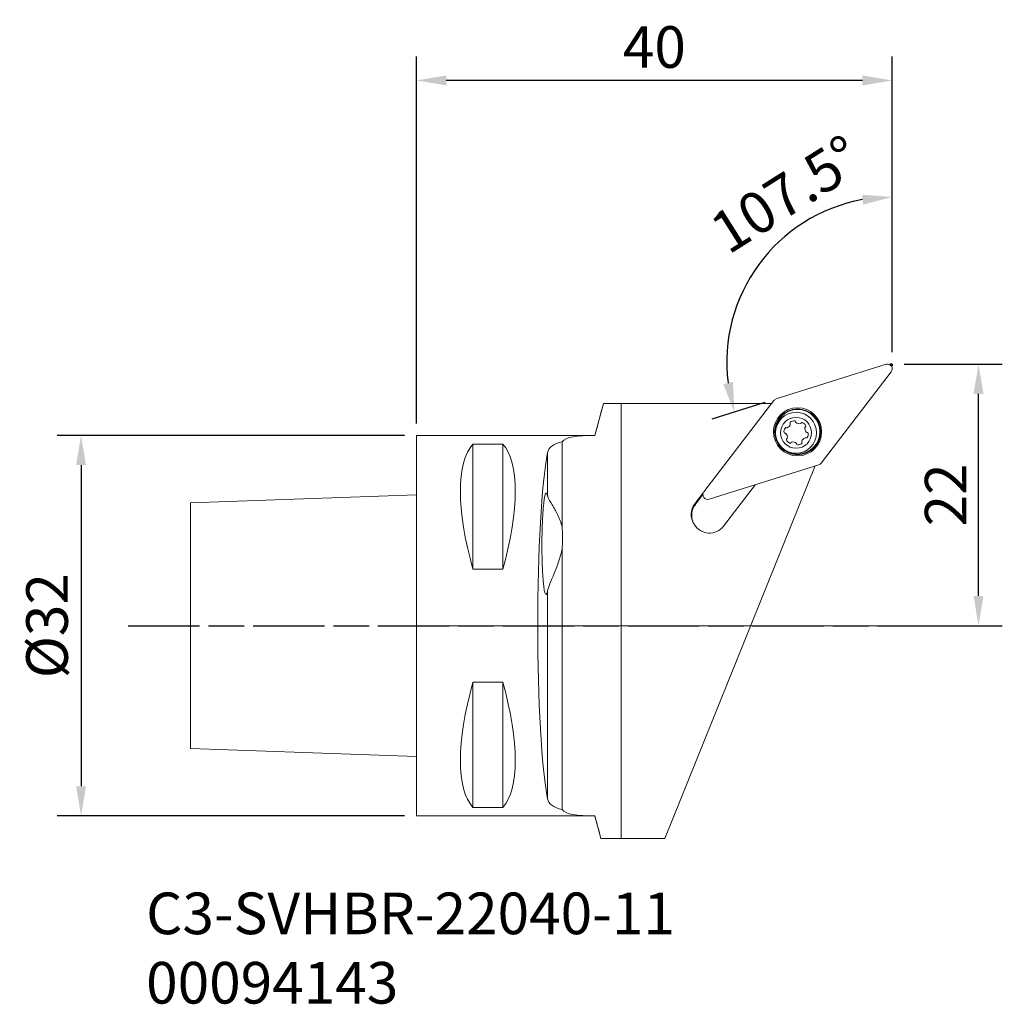
# Model space of a CAD drawing. Extents: x 87.8 to 170.4, y -6.6 to 76.2.
import ezdxf

# ---------------------------------------------------------------- set-up
doc = ezdxf.new("R2010")
doc.units = 0
doc.header["$PDMODE"] = 1
doc.linetypes.add('DASH', pattern=[3.75, 3, -0.75])
doc.linetypes.add('LONGDASH_DASH', pattern=[10.5, 6, -0.75, 3, -0.75])
for name, color, linetype, lineweight in [('1', 4, 'Continuous', 50), ('2', 7, 'Continuous', 25), ('3', 1, 'DASH', 35), ('4', 2, 'LONGDASH_DASH', 25), ('SK1', 4, 'Continuous', 50), ('SK2', 7, 'Continuous', 25), ('SK4', 2, 'LONGDASH_DASH', 25), ('SK6', 5, 'Continuous', 35)]:
    doc.layers.add(name, color=color, linetype=linetype, lineweight=lineweight)
doc.styles.add('STANDARD 3.5 mm', font='monos.ttf', dxfattribs={"height": 3.5})
doc.dimstyles.new('AM_DIN', dxfattribs={"dimtxt": 3.5, "dimasz": 2.5, "dimexe": 2, "dimexo": 1, "dimgap": 1, "dimtad": 1, "dimdsep": 46, "dimtxsty": 'STANDARD 3.5 mm', "dimcen": 0.09, "dimadec": 0, "dimazin": 2, "dimtm": 1e-09, "dimtfac": 0.707107, "dimtmove": 0, "dimatfit": 3, "dimfxl": 1, "dimtolj": 1, "dimlwd": -1, "dimlwe": -1, "dimarcsym": 0})

# ---------------------------------------------------------------- blocks, each defined once
blk = doc.blocks.new('*D1')
at = {"layer": 'Defpoints', "color": 0}
for p in [(121.134, 41.193), (92.936, 9.193), (121.134, 9.193)]:
    blk.add_point(p, dxfattribs=at)
at = {"layer": 'SK2', "color": 0}
for p, q in [((120.134, 41.193), (90.936, 41.193)), ((92.936, 38.693), (92.936, 11.693)), ((120.134, 9.193), (90.936, 9.193))]:
    blk.add_line(p, q, dxfattribs=at)
for points in [[(92.519, 38.693), (93.353, 38.693), (92.936, 41.193)], [(92.519, 11.693), (93.353, 11.693), (92.936, 9.193)]]:
    blk.add_solid(points, dxfattribs=at)
at = {"layer": 'SK2', "color": 0, "insert": (90.073, 25.193), "char_height": 3.5, "attachment_point": 5, "rotation": 90, "style": 'STANDARD 3.5 mm'}
blk.add_mtext('\\A1;%%c32', dxfattribs=at)
blk = doc.blocks.new('*D2')
at = {"layer": '2', "color": 0}
for p, q in [((121.134, 42.193), (121.134, 73.043)), ((161.129, 48.19), (161.129, 73.043)), ((158.629, 71.043), (123.634, 71.043))]:
    blk.add_line(p, q, dxfattribs=at)
for points in [[(123.634, 71.459), (123.634, 70.626), (121.134, 71.043)], [(158.629, 71.459), (158.629, 70.626), (161.129, 71.043)]]:
    blk.add_solid(points, dxfattribs=at)
at = {"layer": 'Defpoints', "color": 0}
for p in [(121.134, 71.043), (161.129, 47.19), (121.134, 41.193)]:
    blk.add_point(p, dxfattribs=at)
at = {"layer": '2', "color": 0, "insert": (141.132, 73.854), "char_height": 3.5, "attachment_point": 5, "style": 'STANDARD 3.5 mm'}
blk.add_mtext('\\A1;40', dxfattribs=at)
blk = doc.blocks.new('*D3')
at = {"layer": '2', "color": 0}
for p, q in [((162.129, 47.19), (170.384, 47.19)), ((168.384, 27.693), (168.384, 44.69)), ((159.852, 25.193), (170.384, 25.193))]:
    blk.add_line(p, q, dxfattribs=at)
for points in [[(167.967, 44.69), (168.801, 44.69), (168.384, 47.19)], [(167.967, 27.693), (168.801, 27.693), (168.384, 25.193)]]:
    blk.add_solid(points, dxfattribs=at)
at = {"layer": 'Defpoints', "color": 0}
for p in [(161.129, 47.19), (168.384, 47.19), (158.852, 25.193)]:
    blk.add_point(p, dxfattribs=at)
at = {"layer": '2', "color": 0, "insert": (165.623, 36.192), "char_height": 3.5, "attachment_point": 5, "rotation": 90, "style": 'STANDARD 3.5 mm'}
blk.add_mtext('\\A1;22', dxfattribs=at)
blk = doc.blocks.new('*D4')
at = {"layer": '2', "color": 0}
for p, q in [((161.129, 48.336), (161.129, 63.245)), ((150.427, 43.962), (145.956, 42.552))]:
    blk.add_line(p, q, dxfattribs=at)
blk.add_arc((161.129, 47.336), 13.909, 100.31213, 187.18787, dxfattribs=at)
for points in [[(158.602, 61.435), (158.677, 60.606), (161.129, 61.245)], [(147.736, 45.685), (146.922, 45.507), (147.864, 43.153)]]:
    blk.add_solid(points, dxfattribs=at)
at = {"layer": 'Defpoints', "color": 0}
for p in [(147.926, 51.711), (160.609, 47.172), (161.129, 47.19), (161.129, 47.021), (151.38, 44.262)]:
    blk.add_point(p, dxfattribs=at)
at = {"layer": '2', "color": 0, "insert": (152.201, 61.473), "char_height": 3.5, "attachment_point": 5, "rotation": 32.27495, "style": 'STANDARD 3.5 mm'}
blk.add_mtext('\\A1;107.5°', dxfattribs=at)

msp = doc.modelspace()

# ---------------------------------------------------------------- linework, layer by layer
at = {"layer": '1', "lineweight": 18}
for p, q in [((160.609, 47.172), (151.38, 44.262)), ((155.156, 38.87), (161.046, 46.547)), ((151.183, 44.124), (145.293, 36.448)), ((136.854, 43.879), (136.134, 41.193)), ((136.854, 43.879), (136.854, 43.879)), ((138.33, 43.879), (136.854, 43.879)), ((150.995, 43.879), (138.33, 43.879)), ((121.134, 41.193), (121.134, 25.193)), ((136.134, 41.193), (121.134, 41.193)), ((133.388, 33.472), (133.388, 40.661)), ((136.134, 41.193), (136.134, 41.189)), ((125.884, 40.47), (125.884, 29.949)), ((125.884, 40.47), (128.384, 40.47)), ((128.384, 40.47), (128.384, 29.949)), ((141.999, 7.293), (154.663, 38.639)), ((154.959, 38.732), (145.731, 35.823)), ((146.958, 33.564), (149.643, 37.056)), ((145.248, 36.375), (144.534, 35.445)), ((144.588, 35.403), (145.21, 36.213)), ((133.388, 9.725), (133.388, 31.658)), ((128.384, 29.949), (125.884, 29.949)), ((121.134, 25.193), (121.134, 9.193)), ((125.884, 20.438), (125.884, 9.916)), ((125.884, 20.438), (128.384, 20.438)), ((128.384, 20.438), (128.384, 9.916)), ((121.134, 9.193), (136.134, 9.193)), ((128.384, 9.916), (125.884, 9.916)), ((136.134, 9.197), (136.134, 9.193)), ((136.134, 9.193), (136.643, 7.293)), ((138.33, 7.293), (136.643, 7.293)), ((136.643, 7.293), (136.643, 7.293)), ((141.999, 7.293), (138.33, 7.293))]:
    msp.add_line(p, q, dxfattribs=at)
at = {"layer": '1', "lineweight": 13}
for p, q in [((138.33, 43.879), (138.33, 7.293)), ((132.149, 36.122), (132.149, 39.745)), ((144.588, 35.403), (144.534, 35.445)), ((132.149, 10.641), (132.149, 28.107))]:
    msp.add_line(p, q, dxfattribs=at)
at = {"layer": '1', "lineweight": 18}
msp.add_circle((153.17, 41.497), 2.024, dxfattribs=at)
at = {"layer": '1', "lineweight": 18, "extrusion": (0, 0, -1)}
for centre, radius in [((-153.17, 41.497), 1.929), ((-153.17, 41.497), 1.875), ((-153.047, 41.412), 1.725), ((-153.047, 41.412), 1.3)]:
    msp.add_circle(centre, radius, dxfattribs=at)
at = {"layer": '1', "lineweight": 18}
for centre, radius, start, end in [((160.729, 46.79), 0.4, 322.5, 107.5), ((151.501, 43.881), 0.4, 107.5, 142.5), ((154.839, 39.114), 0.4, 287.5, 322.5), ((145.61, 36.204), 0.4, 142.5, 287.5), ((145.71, 34.541), 1.483, 142.45, 213.5635), ((145.769, 34.478), 1.5, 210.30414, 322.45)]:
    msp.add_arc(centre, radius, start, end, dxfattribs=at)
at = {"layer": '1', "lineweight": 18, "extrusion": (0, 0, -1)}
for centre, radius, start, end in [((-152.622, 42.235), 0.0842, 327.5, 45.57277), ((-152.866, 41.987), 0.432, 45.57277, 99.42723), ((-152.923, 42.33), 0.0842, 99.42723, 177.5), ((-153.091, 42.337), 0.0842, 309.42723, 357.5), ((-153.312, 42.606), 0.432, 255.57277, 309.42723), ((-153.398, 42.269), 0.0842, 207.5, 255.57277), ((-153.548, 42.191), 0.0842, 27.5, 105.57277), ((-153.455, 41.856), 0.432, 105.57277, 159.42723), ((-152.458, 41.542), 0.432, 345.57277, 39.42723), ((-152.122, 41.455), 0.0842, 267.5, 345.57277), ((-152.19, 41.763), 0.0842, 39.42723, 117.5), ((-152.267, 41.912), 0.0842, 249.42723, 297.5), ((-152.145, 42.238), 0.432, 195.57277, 249.42723), ((-152.48, 42.145), 0.0842, 147.5, 195.57277), ((-154.214, 41.779), 0.432, 315.57277, 9.42723), ((-153.871, 41.836), 0.0842, 9.42723, 57.5), ((-153.78, 41.978), 0.0842, 159.42723, 237.5), ((-153.965, 41.536), 0.0842, 267.5, 315.57277), ((-153.973, 41.368), 0.0842, 87.5, 165.57277), ((-152.129, 41.287), 0.0842, 87.5, 135.57277), ((-151.881, 41.044), 0.432, 135.57277, 189.42723), ((-152.314, 40.845), 0.0842, 339.42723, 57.5), ((-152.64, 40.967), 0.432, 285.57277, 339.42723), ((-152.224, 40.987), 0.0842, 189.42723, 237.5), ((-152.546, 40.632), 0.0842, 207.5, 285.57277), ((-152.696, 40.554), 0.0842, 27.5, 75.57277), ((-152.782, 40.217), 0.432, 75.57277, 129.42723), ((-153.614, 40.679), 0.0842, 327.5, 15.57277), ((-153.472, 40.588), 0.0842, 147.5, 225.57277), ((-153.949, 40.585), 0.432, 15.57277, 69.42723), ((-153.827, 40.911), 0.0842, 69.42723, 117.5), ((-153.904, 41.06), 0.0842, 219.42723, 297.5), ((-153.636, 41.281), 0.432, 165.57277, 219.42723), ((-153.003, 40.486), 0.0842, 129.42723, 177.5), ((-153.171, 40.493), 0.0842, 279.42723, 357.5), ((-153.228, 40.836), 0.432, 225.57277, 279.42723)]:
    msp.add_arc(centre, radius, start, end, dxfattribs=at)
at = {"layer": '1', "lineweight": 18}
for centre, major_axis, ratio, start_param, end_param in [((134.062, 25.193), (-7.494, 15.793), 0.341999, 0.140901, 1.108145), ((120.206, 25.193), (-7.494, -15.793), 0.341999, 2.033448, 3.000692), ((132.731, 25.193), (0, 16), 0.087489, 0.428724, 2.712868), ((132.031, 32.071), (-0.011, -4.259), 0.082138, 2.827816, 6.657197), ((134.062, 25.193), (-7.494, -15.793), 0.341999, 5.17504, 6.142285), ((120.206, 25.193), (-7.494, 15.793), 0.341999, 3.282493, 4.249738)]:
    msp.add_ellipse(centre, major_axis=major_axis, ratio=ratio, start_param=start_param, end_param=end_param, dxfattribs=at)
for points in [[(136.854, 43.879), (136.613, 42.98), (136.373, 42.084), (136.134, 41.189)], [(136.134, 41.189), (134.664, 41.173), (133.627, 41.074), (133.388, 40.661)], [(144.58, 35.392), (144.582, 35.396), (144.585, 35.4), (144.588, 35.403)], [(133.388, 9.725), (133.626, 9.315), (134.665, 9.213), (136.134, 9.197)], [(136.134, 9.197), (136.303, 8.564), (136.473, 7.93), (136.643, 7.293)]]:
    msp.add_open_spline(points, degree=3, dxfattribs=at)
for points, knots in [([(133.388, 40.661), (133.024, 40.57), (132.729, 40.448), (132.313, 40.143), (132.19, 39.956), (132.149, 39.745)], [0, 0, 0, 0, 0.5, 0.5, 1, 1, 1, 1]), ([(133.388, 33.472), (133.297, 33.856), (133.148, 34.216), (132.836, 34.842), (132.67, 35.12), (132.373, 35.627), (132.245, 35.852), (132.168, 36.058), (132.157, 36.091), (132.149, 36.122)], [0, 0, 0, 0, 0.299782, 0.299782, 0.595978, 0.595978, 0.931519, 0.931519, 1, 1, 1, 1]), ([(144.474, 33.721), (144.425, 33.804), (144.385, 33.892), (144.285, 34.177), (144.256, 34.392), (144.288, 34.759), (144.324, 34.912), (144.434, 35.175), (144.5, 35.289), (144.58, 35.392)], [0, 0, 0, 0, 0.17627, 0.17627, 0.548049, 0.548049, 0.800032, 0.800032, 1, 1, 1, 1]), ([(133.388, 31.658), (133.403, 32.147), (133.407, 32.661), (133.396, 33.157), (133.394, 33.262), (133.391, 33.368), (133.388, 33.472)], [0, 0, 0, 0, 0.826111, 0.826111, 0.826111, 1, 1, 1, 1]), ([(132.149, 28.107), (132.214, 28.411), (132.456, 28.96), (132.957, 30.196), (133.233, 30.891), (133.388, 31.658)], [0, 0, 0, 0, 0.5, 0.5, 1, 1, 1, 1]), ([(132.149, 10.641), (132.19, 10.431), (132.313, 10.244), (132.728, 9.939), (133.024, 9.816), (133.388, 9.725)], [0, 0, 0, 0, 0.5, 0.5, 1, 1, 1, 1])]:
    msp.add_open_spline(points, degree=3, knots=knots, dxfattribs=at)
at = {"layer": '3'}
for p in [(160.936, 47.19), (161.129, 47.021)]:
    msp.add_line(p, (161.129, 47.19), dxfattribs=at)
at = {"layer": '4', "lineweight": 18}
msp.add_line((161.129, 25.193), (121.134, 25.193), dxfattribs=at)
at = {"layer": 'SK1', "lineweight": 18}
for p, q in [((121.134, 36.193), (102.134, 35.53)), ((102.134, 35.53), (102.134, 25.193)), ((102.134, 25.193), (102.134, 14.857)), ((102.134, 14.857), (121.134, 14.193))]:
    msp.add_line(p, q, dxfattribs=at)
at = {"layer": 'SK4'}
msp.add_line((96.895, 25.193), (161.129, 25.193), dxfattribs=at)

# ---------------------------------------------------------------- texts
at = {"layer": 'SK6', "insert": (98.406, 2.753), "char_height": 3.5, "attachment_point": 1, "style": 'STANDARD 3.5 mm'}
msp.add_mtext_dynamic_manual_height_columns('C3-SVHBR-22040-11{\\C96;\\P}00094143', width=31.50453, gutter_width=25, heights=[0], dxfattribs=at)

# ---------------------------------------------------------------- dimensions: what is measured, and where the dimension line sits
at = {"layer": '2'}
dim = msp.add_linear_dim(base=(121.134, 71.043), p1=(161.129, 47.19), p2=(121.134, 41.193), angle=0, dimstyle='AM_DIN', override={"dimdec": 0}, dxfattribs=at)
dim.commit()
dim.dimension.update_dxf_attribs({"geometry": '*D2', "text_midpoint": (141.132, 71.043), "dimtype": 160})
dim = msp.add_angular_dim_2l(base=(147.926, 51.711), line1=((161.129, 47.021), (161.129, 47.19)), line2=((160.609, 47.172), (151.38, 44.262)), dimstyle='AM_DIN', override={"dimadec": 1}, dxfattribs=at)
dim.commit()
dim.dimension.update_dxf_attribs({"geometry": '*D4', "text_midpoint": (153.702, 59.096), "dimtype": 162})
dim = msp.add_linear_dim(base=(168.384, 47.19), p1=(158.852, 25.193), p2=(161.129, 47.19), angle=90, dimstyle='AM_DIN', dxfattribs=at)
dim.commit()
dim.dimension.update_dxf_attribs({"geometry": '*D3', "text_midpoint": (168.384, 36.192), "dimtype": 160})
at = {"layer": 'SK2'}
dim = msp.add_linear_dim(base=(92.936, 9.193), p1=(121.134, 41.193), p2=(121.134, 9.193), angle=90, text='%%c<>', dimstyle='AM_DIN', dxfattribs=at)
dim.commit()
dim.dimension.update_dxf_attribs({"geometry": '*D1', "text_midpoint": (92.936, 25.193), "dimtype": 160})

doc.saveas('drawing.dxf')
